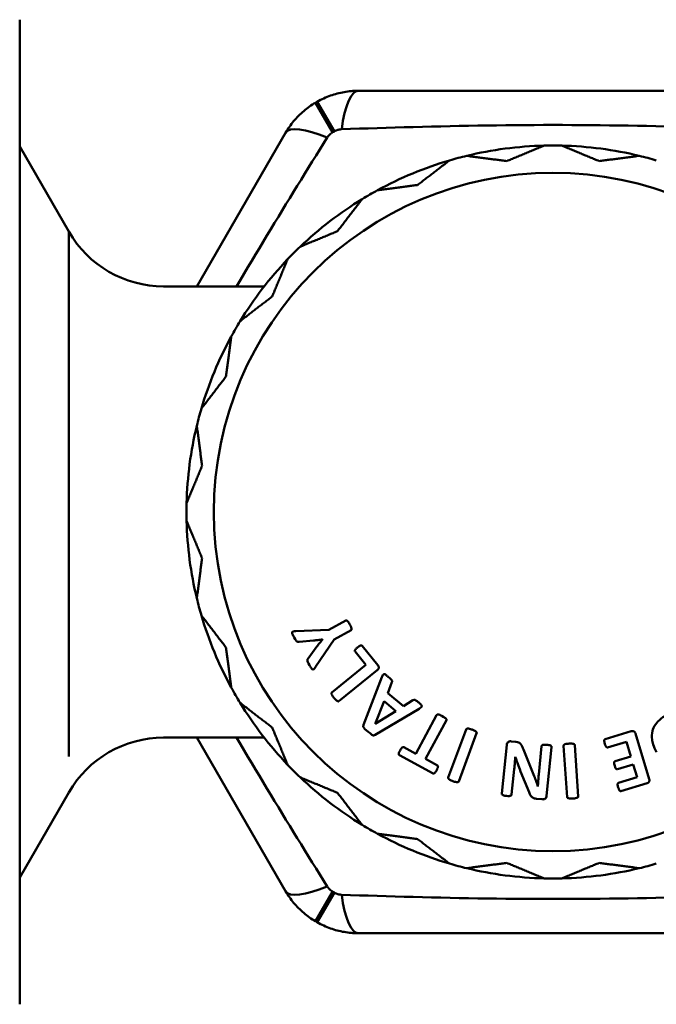
# Model space of a CAD drawing. Extents: x 467 to 1350, y -174 to 454.
# Drawn here: x 1203 to 1226, y -114 to -78 of the extents above; entities that cross this region are included whole.
import ezdxf

# ---------------------------------------------------------------- set-up
doc = ezdxf.new("R2010")
doc.units = 0
doc.layers.add('AM_0', color=7, linetype='CONTINUOUS', lineweight=50)

msp = doc.modelspace()

# ---------------------------------------------------------------- linework, layer by layer
at = {"layer": 'AM_0'}
for p, q in [((1203.016, -82.173), (1203.016, -78.245)), ((1229.639, -80.845), (1215.394, -80.845)), ((1214.46, -82.363), (1213.833, -81.282)), ((1214.522, -82.327), (1213.899, -81.243)), ((1203.016, -84.86), (1203.016, -82.173)), ((1212.741, -82.377), (1209.497, -87.995)), ((1204.815, -85.995), (1203.016, -82.879)), ((1203.016, -94.345), (1203.016, -84.86)), ((1204.815, -105.179), (1204.815, -85.995)), ((1211.957, -87.995), (1208.279, -87.995)), ((1203.016, -98.145), (1203.016, -94.345)), ((1203.016, -107.629), (1203.016, -98.145)), ((1214.323, -100.555), (1214.936, -100.215)), ((1213.11, -100.605), (1214.323, -100.555)), ((1215.133, -100.57), (1214.52, -100.909)), ((1213.762, -100.945), (1213.231, -100.99)), ((1214.52, -100.909), (1213.835, -101.912)), ((1214.094, -100.903), (1214.092, -100.9)), ((1215.542, -101.139), (1216.116, -101.848)), ((1213.56, -101.598), (1213.881, -101.167)), ((1215.677, -101.837), (1215.282, -101.349)), ((1214.432, -102.844), (1215.677, -101.837)), ((1216.092, -102.022), (1214.687, -103.16)), ((1215.593, -104.031), (1216.258, -102.283)), ((1216.63, -102.471), (1216.474, -102.863)), ((1216.474, -102.863), (1217.047, -103.346)), ((1216.346, -103.163), (1216.016, -103.99)), ((1216.776, -103.525), (1216.346, -103.163)), ((1217.047, -103.346), (1217.395, -103.128)), ((1217.623, -103.438), (1216.014, -104.391)), ((1216.017, -103.991), (1216.776, -103.525)), ((1217.497, -105.081), (1218.262, -103.669)), ((1218.618, -103.862), (1217.853, -105.274)), ((1218.689, -105.956), (1219.345, -104.192)), ((1219.725, -104.334), (1219.069, -106.097)), ((1224.424, -104.547), (1225.381, -104.259)), ((1225.533, -104.347), (1226.034, -106.008)), ((1208.279, -104.495), (1211.957, -104.495)), ((1209.497, -104.495), (1212.741, -110.113)), ((1220.643, -106.54), (1220.824, -104.758)), ((1220.99, -104.63), (1221.162, -104.647)), ((1225.201, -104.645), (1224.516, -104.851)), ((1225.363, -105.182), (1225.201, -104.645)), ((1217.059, -104.844), (1217.497, -105.081)), ((1221.434, -104.928), (1221.833, -105.905)), ((1221.998, -105.84), (1222.103, -104.803)), ((1222.466, -104.84), (1222.284, -106.621)), ((1223.037, -106.67), (1222.906, -104.793)), ((1223.311, -104.765), (1223.441, -106.642)), ((1218.133, -105.802), (1216.902, -105.134)), ((1217.853, -105.274), (1218.291, -105.511)), ((1221.138, -105.2), (1221.136, -105.199)), ((1224.788, -105.356), (1225.363, -105.182)), ((1225.452, -105.479), (1224.877, -105.652)), ((1225.592, -105.943), (1225.452, -105.479)), ((1221.1, -105.647), (1221.005, -106.577)), ((1221.644, -106.491), (1221.333, -105.729)), ((1224.913, -106.148), (1225.592, -105.943)), ((1225.955, -106.165), (1225.004, -106.452)), ((1203.016, -109.611), (1204.815, -106.495)), ((1222.124, -106.75), (1221.909, -106.728)), ((1203.016, -110.316), (1203.016, -107.629)), ((1213.833, -111.208), (1214.46, -110.127)), ((1203.016, -114.245), (1203.016, -110.316)), ((1213.899, -111.246), (1214.522, -110.162)), ((1215.394, -111.645), (1229.639, -111.645))]:
    msp.add_line(p, q, dxfattribs=at)
at = {"layer": 'AM_0', "flags": 128}
for points in [[(1215.394, -80.845), (1215.33, -80.845), (1215.266, -80.848), (1215.202, -80.851), (1215.138, -80.856), (1215.074, -80.862), (1215.01, -80.869), (1214.946, -80.878), (1214.882, -80.889), (1214.818, -80.901), (1214.754, -80.914), (1214.691, -80.928), (1214.628, -80.944), (1214.565, -80.962), (1214.502, -80.98), (1214.44, -81), (1214.378, -81.022), (1214.316, -81.045), (1214.255, -81.069), (1214.194, -81.095), (1214.134, -81.122), (1214.074, -81.151), (1214.015, -81.18), (1213.957, -81.211), (1213.899, -81.243)], [(1213.833, -81.282), (1213.776, -81.315), (1213.72, -81.35), (1213.665, -81.387), (1213.611, -81.424), (1213.557, -81.463), (1213.504, -81.503), (1213.453, -81.543), (1213.402, -81.585), (1213.352, -81.628), (1213.304, -81.672), (1213.256, -81.717), (1213.21, -81.763), (1213.164, -81.81), (1213.12, -81.857), (1213.077, -81.906), (1213.034, -81.955), (1212.993, -82.006), (1212.954, -82.057), (1212.915, -82.109), (1212.878, -82.161), (1212.841, -82.214), (1212.807, -82.268), (1212.773, -82.322), (1212.741, -82.377)], [(1214.26, -82.556), (1214.266, -82.547), (1214.272, -82.537), (1214.279, -82.528), (1214.286, -82.519), (1214.293, -82.509), (1214.3, -82.5), (1214.307, -82.491), (1214.315, -82.483), (1214.322, -82.474), (1214.33, -82.465), (1214.339, -82.457), (1214.347, -82.449), (1214.355, -82.441), (1214.364, -82.433), (1214.373, -82.425), (1214.382, -82.417), (1214.391, -82.41), (1214.401, -82.403), (1214.41, -82.395), (1214.42, -82.389), (1214.43, -82.382), (1214.44, -82.375), (1214.45, -82.369), (1214.46, -82.363)], [(1214.522, -82.327), (1214.532, -82.322), (1214.543, -82.316), (1214.553, -82.31), (1214.564, -82.305), (1214.575, -82.3), (1214.586, -82.296), (1214.597, -82.291), (1214.608, -82.287), (1214.619, -82.283), (1214.63, -82.279), (1214.642, -82.275), (1214.653, -82.272), (1214.664, -82.269), (1214.676, -82.266), (1214.687, -82.263), (1214.698, -82.261), (1214.71, -82.259), (1214.721, -82.257), (1214.733, -82.255), (1214.744, -82.254), (1214.755, -82.253), (1214.767, -82.252), (1214.778, -82.251), (1214.789, -82.251)], [(1214.789, -82.251), (1215.112, -82.24), (1215.436, -82.229), (1215.761, -82.219), (1216.088, -82.208), (1216.417, -82.198), (1216.747, -82.188), (1217.078, -82.179), (1217.41, -82.17), (1217.744, -82.161), (1218.079, -82.153), (1218.415, -82.145), (1218.752, -82.137), (1219.09, -82.13), (1219.429, -82.124), (1219.769, -82.118), (1220.11, -82.113), (1220.452, -82.108), (1220.794, -82.104), (1221.138, -82.101), (1221.482, -82.098), (1221.826, -82.096), (1222.171, -82.095), (1222.516, -82.095), (1222.861, -82.095), (1223.206, -82.096), (1223.55, -82.098), (1223.894, -82.101), (1224.238, -82.104), (1224.58, -82.108), (1224.922, -82.113), (1225.263, -82.118), (1225.603, -82.124), (1225.942, -82.13), (1226.28, -82.137), (1226.617, -82.145)], [(1210.948, -87.996), (1211.086, -87.761), (1211.225, -87.527), (1211.363, -87.293), (1211.502, -87.06), (1211.641, -86.827), (1211.78, -86.595), (1211.919, -86.364), (1212.058, -86.134), (1212.197, -85.904), (1212.336, -85.676), (1212.474, -85.448), (1212.613, -85.22), (1212.752, -84.994), (1212.89, -84.768), (1213.028, -84.543), (1213.166, -84.319), (1213.304, -84.096), (1213.442, -83.874), (1213.579, -83.652), (1213.716, -83.431), (1213.852, -83.211), (1213.989, -82.992), (1214.125, -82.774), (1214.26, -82.556)], [(1214.26, -109.933), (1214.125, -109.716), (1213.989, -109.498), (1213.852, -109.279), (1213.716, -109.059), (1213.579, -108.838), (1213.442, -108.616), (1213.304, -108.394), (1213.166, -108.17), (1213.028, -107.946), (1212.89, -107.721), (1212.752, -107.496), (1212.613, -107.269), (1212.474, -107.042), (1212.336, -106.814), (1212.197, -106.585), (1212.058, -106.356), (1211.919, -106.126), (1211.78, -105.894), (1211.641, -105.663), (1211.502, -105.43), (1211.363, -105.197), (1211.225, -104.963), (1211.086, -104.729), (1210.948, -104.494)], [(1212.741, -110.113), (1212.773, -110.168), (1212.807, -110.222), (1212.841, -110.276), (1212.878, -110.329), (1212.915, -110.381), (1212.954, -110.433), (1212.993, -110.484), (1213.034, -110.534), (1213.077, -110.584), (1213.12, -110.632), (1213.164, -110.68), (1213.21, -110.727), (1213.256, -110.772), (1213.304, -110.817), (1213.352, -110.861), (1213.402, -110.904), (1213.453, -110.946), (1213.504, -110.987), (1213.557, -111.027), (1213.611, -111.066), (1213.665, -111.103), (1213.72, -111.139), (1213.776, -111.174), (1213.833, -111.208)], [(1214.46, -110.127), (1214.45, -110.121), (1214.44, -110.114), (1214.43, -110.108), (1214.42, -110.101), (1214.41, -110.094), (1214.401, -110.087), (1214.391, -110.08), (1214.382, -110.072), (1214.373, -110.065), (1214.364, -110.057), (1214.355, -110.049), (1214.347, -110.041), (1214.339, -110.033), (1214.33, -110.024), (1214.322, -110.016), (1214.315, -110.007), (1214.307, -109.998), (1214.3, -109.989), (1214.293, -109.98), (1214.286, -109.971), (1214.279, -109.962), (1214.272, -109.952), (1214.266, -109.943), (1214.26, -109.933)], [(1214.789, -110.239), (1214.778, -110.239), (1214.767, -110.238), (1214.755, -110.237), (1214.744, -110.236), (1214.733, -110.234), (1214.721, -110.233), (1214.71, -110.231), (1214.698, -110.229), (1214.687, -110.226), (1214.676, -110.224), (1214.664, -110.221), (1214.653, -110.218), (1214.642, -110.214), (1214.63, -110.211), (1214.619, -110.207), (1214.608, -110.203), (1214.597, -110.199), (1214.586, -110.194), (1214.575, -110.189), (1214.564, -110.184), (1214.553, -110.179), (1214.543, -110.174), (1214.532, -110.168), (1214.522, -110.162)], [(1226.617, -110.345), (1226.28, -110.353), (1225.942, -110.36), (1225.603, -110.366), (1225.263, -110.372), (1224.922, -110.377), (1224.58, -110.382), (1224.237, -110.385), (1223.894, -110.389), (1223.55, -110.391), (1223.205, -110.393), (1222.86, -110.394), (1222.516, -110.394), (1222.171, -110.394), (1221.826, -110.393), (1221.482, -110.391), (1221.138, -110.389), (1220.794, -110.386), (1220.452, -110.382), (1220.11, -110.377), (1219.769, -110.372), (1219.429, -110.366), (1219.09, -110.36), (1218.752, -110.353), (1218.415, -110.345), (1218.079, -110.337), (1217.744, -110.329), (1217.41, -110.32), (1217.078, -110.311), (1216.747, -110.301), (1216.417, -110.291), (1216.089, -110.281), (1215.762, -110.271), (1215.436, -110.261), (1215.112, -110.25), (1214.789, -110.239)], [(1213.899, -111.246), (1213.957, -111.278), (1214.015, -111.309), (1214.074, -111.339), (1214.134, -111.367), (1214.194, -111.394), (1214.255, -111.42), (1214.316, -111.445), (1214.378, -111.468), (1214.44, -111.489), (1214.502, -111.509), (1214.565, -111.528), (1214.628, -111.545), (1214.691, -111.561), (1214.754, -111.576), (1214.818, -111.589), (1214.882, -111.601), (1214.946, -111.611), (1215.01, -111.62), (1215.074, -111.628), (1215.138, -111.634), (1215.202, -111.639), (1215.266, -111.642), (1215.33, -111.644), (1215.394, -111.645)]]:
    msp.add_lwpolyline(points, dxfattribs=at)
at = {"layer": 'AM_0'}
msp.add_circle((1222.516, -96.245), 12.4, dxfattribs=at)
for centre, radius, start, end in [((1222.516, -96.245), 17.3, 119.8728, 120.1272), ((1222.516, -96.245), 16.05, 119.8728, 120.1272), ((1222.516, -96.245), 13.4, 91.3813, 103.6187), ((1222.516, -96.245), 13.4, 88.6187, 91.3813), ((1222.516, -96.245), 13.4, 76.3813, 88.6187), ((1222.516, -96.245), 13.4, 106.3813, 118.6187), ((1222.516, -96.245), 13.4, 103.6187, 106.3813), ((1222.516, -96.245), 13.4, 73.6187, 76.3813), ((1222.516, -96.245), 13.4, 118.6187, 121.3813), ((1222.516, -96.245), 13.4, 121.3813, 133.6187), ((1208.279, -83.995), 4, 210, 270), ((1222.516, -96.245), 13.4, 133.6187, 136.3813), ((1222.516, -96.245), 13.4, 136.3813, 148.6187), ((1222.516, -96.245), 13.4, 148.6187, 151.3813), ((1222.516, -96.245), 13.4, 151.3813, 163.6187), ((1222.516, -96.245), 13.4, 163.6187, 166.3813), ((1222.516, -96.245), 13.4, 166.3813, 178.6187), ((1222.516, -96.245), 13.4, 178.6187, 181.3813), ((1222.516, -96.245), 13.4, 181.3813, 193.6187), ((1222.516, -96.245), 13.4, 193.6187, 196.3813), ((1222.516, -96.245), 13.4, 196.3813, 208.6187), ((1222.516, -96.245), 13.4, 208.6187, 211.3813), ((1222.516, -96.245), 13.4, 211.3813, 223.6187), ((1208.279, -108.495), 4, 90, 150), ((1222.516, -96.245), 13.4, 223.6187, 226.3813), ((1222.516, -96.245), 13.4, 226.3813, 238.6187), ((1222.516, -96.245), 13.4, 238.6187, 241.3813), ((1222.516, -96.245), 13.4, 241.3813, 253.6187), ((1222.516, -96.245), 13.4, 253.6187, 256.3813), ((1222.516, -96.245), 13.4, 256.3813, 268.6187), ((1222.516, -96.245), 13.4, 271.3813, 283.6187), ((1222.516, -96.245), 13.4, 283.6187, 286.3813), ((1222.516, -96.245), 13.4, 268.6187, 271.3813), ((1222.516, -96.245), 16.05, 239.8728, 240.1272), ((1222.516, -96.245), 17.3, 239.8728, 240.1272)]:
    msp.add_arc(centre, radius, start, end, dxfattribs=at)
for centre, major_axis, ratio, start_param, end_param in [((1215.394, -83.345), (0, 2.5), 0.268793, 0, 1.117742), ((1214.906, -83.627), (-2.165, 1.25), 0.268793, 5.165443, 6.283185), ((1216.001, -103.977), (-39.243, 33.066), 0.00001, 4.711968, 4.712005), ((1221.499, -106.239), (-51.066, 5.195), 0.00001, 1.579832, 1.579905), ((1214.906, -108.863), (-2.165, -1.25), 0.268793, 0, 1.117742), ((1215.394, -109.145), (0, -2.5), 0.268793, 5.165443, 6.283185)]:
    msp.add_ellipse(centre, major_axis=major_axis, ratio=ratio, start_param=start_param, end_param=end_param, dxfattribs=at)
for points, weights in [([(1222.193, -82.849), (1221.498, -83.137), (1220.827, -83.415)], [1, 1.01057504279, 1.01804365419]), ([(1224.205, -83.415), (1223.534, -83.137), (1222.839, -82.849)], [1.01804365419, 1.01057504279, 1]), ([(1218.737, -83.389), (1218.14, -83.847), (1217.564, -84.289)], [1, 1.01057504279, 1.01804365419]), ([(1220.827, -83.415), (1220.107, -83.32), (1219.361, -83.222)], [1.01804365419, 1.01057504279, 1]), ([(1225.671, -83.222), (1224.925, -83.32), (1224.205, -83.415)], [1, 1.01057504279, 1.01804365419]), ([(1217.564, -84.289), (1216.844, -84.384), (1216.098, -84.482)], [1.01804365419, 1.01057504279, 1]), ([(1215.538, -84.805), (1215.08, -85.402), (1214.638, -85.978)], [1, 1.01057504279, 1.01804365419]), ([(1214.638, -85.978), (1213.967, -86.256), (1213.272, -86.544)], [1.01804365419, 1.01057504279, 1]), ([(1212.815, -87.001), (1212.527, -87.696), (1212.249, -88.367)], [1, 1.01057504279, 1.01804365419]), ([(1212.249, -88.367), (1211.673, -88.809), (1211.076, -89.267)], [1.01804365419, 1.01057504279, 1]), ([(1210.753, -89.827), (1210.655, -90.572), (1210.56, -91.293)], [1, 1.01057504279, 1.01804365419]), ([(1210.56, -91.293), (1210.118, -91.869), (1209.66, -92.466)], [1.01804365419, 1.01057504279, 1]), ([(1209.493, -93.09), (1209.591, -93.835), (1209.686, -94.556)], [1, 1.01057504279, 1.01804365419]), ([(1209.686, -94.556), (1209.408, -95.227), (1209.12, -95.922)], [1.01804365419, 1.01057504279, 1]), ([(1209.12, -96.568), (1209.408, -97.263), (1209.686, -97.934)], [1, 1.01057504279, 1.01804365419]), ([(1209.686, -97.934), (1209.591, -98.654), (1209.493, -99.4)], [1.01804365419, 1.01057504279, 1]), ([(1209.66, -100.024), (1210.118, -100.621), (1210.56, -101.197)], [1, 1.01057504279, 1.01804365419]), ([(1210.56, -101.197), (1210.655, -101.917), (1210.753, -102.663)], [1.01804365419, 1.01057504279, 1]), ([(1211.076, -103.223), (1211.673, -103.681), (1212.249, -104.123)], [1, 1.01057504279, 1.01804365419]), ([(1212.249, -104.123), (1212.527, -104.794), (1212.815, -105.489)], [1.01804365419, 1.01057504279, 1]), ([(1213.272, -105.946), (1213.967, -106.234), (1214.638, -106.512)], [1, 1.01057504279, 1.01804365419]), ([(1214.638, -106.512), (1215.08, -107.088), (1215.538, -107.685)], [1.01804365419, 1.01057504279, 1]), ([(1216.098, -108.008), (1216.844, -108.106), (1217.564, -108.201)], [1, 1.01057504279, 1.01804365419]), ([(1217.564, -108.201), (1218.14, -108.643), (1218.737, -109.101)], [1.01804365419, 1.01057504279, 1]), ([(1219.361, -109.268), (1220.107, -109.17), (1220.827, -109.075)], [1, 1.01057504279, 1.01804365419]), ([(1220.827, -109.075), (1221.498, -109.353), (1222.193, -109.641)], [1.01804365419, 1.01057504279, 1]), ([(1222.839, -109.641), (1223.534, -109.353), (1224.205, -109.075)], [1, 1.01057504279, 1.01804365419]), ([(1224.205, -109.075), (1224.925, -109.17), (1225.671, -109.268)], [1.01804365419, 1.01057504279, 1])]:
    msp.add_rational_spline(points, weights, degree=2, dxfattribs=at)
for points, knots in [([(1215.09, -100.361), (1215.079, -100.341), (1215.047, -100.285), (1215.002, -100.233), (1214.993, -100.225), (1214.98, -100.216), (1214.974, -100.213), (1214.963, -100.21), (1214.957, -100.209), (1214.946, -100.211), (1214.941, -100.212), (1214.936, -100.215)], [-0.0187066, -0.0187066, -0.0187066, -0.0187066, -0.00930784, -0.00930784, -0.00587708, -0.00587708, -0.003488, -0.003488, -0.00165905, -0.00165905, 0, 0, 0, 0]), ([(1215.133, -100.57), (1215.136, -100.568), (1215.139, -100.565), (1215.145, -100.56), (1215.147, -100.557), (1215.153, -100.547), (1215.154, -100.541), (1215.156, -100.527), (1215.154, -100.516), (1215.143, -100.457), (1215.101, -100.381), (1215.09, -100.361)], [-0.007954569, -0.007954569, -0.007954569, -0.007954569, -0.007820049, -0.007820049, -0.007686598, -0.007686598, -0.007423035, -0.007423035, -0.006681088, -0.006681088, 0, 0, 0, 0]), ([(1213.11, -100.605), (1213.077, -100.605), (1213.044, -100.606), (1213.006, -100.616), (1212.999, -100.619), (1212.989, -100.625), (1212.985, -100.629), (1212.98, -100.636), (1212.978, -100.64), (1212.975, -100.651), (1212.976, -100.658), (1212.978, -100.677), (1212.983, -100.692), (1213.008, -100.75), (1213.031, -100.792), (1213.054, -100.833)], [-0.03300895, -0.03300895, -0.03300895, -0.03300895, -0.02478446, -0.02478446, -0.02299721, -0.02299721, -0.02181677, -0.02181677, -0.02068012, -0.02068012, -0.01892197, -0.01892197, -0.01419046, -0.01419046, 0, 0, 0, 0]), ([(1213.054, -100.833), (1213.103, -100.921), (1213.123, -100.948), (1213.15, -100.976), (1213.159, -100.982), (1213.177, -100.991), (1213.185, -100.993), (1213.205, -100.995), (1213.219, -100.993), (1213.231, -100.99)], [-0.008773335, -0.008773335, -0.008773335, -0.008773335, -0.007250006, -0.007250006, -0.005950065, -0.005950065, -0.003982345, -0.003982345, 0, 0, 0, 0]), ([(1213.762, -100.945), (1213.822, -100.939), (1213.877, -100.932), (1213.979, -100.919), (1214.035, -100.91), (1214.092, -100.9)], [-0.03129964, -0.03129964, -0.03129964, -0.03129964, -0.01746822, -0.01746822, 0, 0, 0, 0]), ([(1214.094, -100.903), (1214.06, -100.942), (1214.021, -100.988), (1213.947, -101.081), (1213.914, -101.124), (1213.881, -101.167)], [-0.03609946, -0.03609946, -0.03609946, -0.03609946, -0.01646428, -0.01646428, 0, 0, 0, 0]), ([(1215.542, -101.139), (1215.54, -101.136), (1215.537, -101.134), (1215.532, -101.129), (1215.529, -101.128), (1215.521, -101.124), (1215.515, -101.122), (1215.498, -101.122), (1215.488, -101.125), (1215.449, -101.138), (1215.41, -101.166), (1215.371, -101.197)], [-0.0223195, -0.0223195, -0.0223195, -0.0223195, -0.0209805, -0.0209805, -0.01965667, -0.01965667, -0.01769587, -0.01769587, -0.01493891, -0.01493891, 0, 0, 0, 0]), ([(1215.371, -101.197), (1215.339, -101.224), (1215.314, -101.246), (1215.287, -101.278), (1215.281, -101.289), (1215.274, -101.303), (1215.272, -101.309), (1215.271, -101.322), (1215.272, -101.328), (1215.275, -101.339), (1215.278, -101.344), (1215.282, -101.349)], [-0.01033366, -0.01033366, -0.01033366, -0.01033366, -0.00663459, -0.00663459, -0.0045627, -0.0045627, -0.00329544, -0.00329544, -0.00188467, -0.00188467, 0, 0, 0, 0]), ([(1213.56, -101.598), (1213.555, -101.606), (1213.55, -101.615), (1213.54, -101.636), (1213.538, -101.642), (1213.535, -101.656), (1213.537, -101.669), (1213.543, -101.704), (1213.56, -101.745), (1213.613, -101.841)], [-0.04738988, -0.04738988, -0.04738988, -0.04738988, -0.04559723, -0.04559723, -0.04312884, -0.04312884, -0.03307026, -0.03307026, 0, 0, 0, 0]), ([(1213.613, -101.841), (1213.635, -101.881), (1213.657, -101.922), (1213.692, -101.972), (1213.701, -101.984), (1213.716, -101.996), (1213.721, -102), (1213.731, -102.004), (1213.735, -102.005), (1213.746, -102.006), (1213.75, -102.005), (1213.765, -101.999), (1213.773, -101.992), (1213.794, -101.971), (1213.815, -101.942), (1213.835, -101.912)], [-0.03221122, -0.03221122, -0.03221122, -0.03221122, -0.02081465, -0.02081465, -0.0170924, -0.0170924, -0.01531149, -0.01531149, -0.01423742, -0.01423742, -0.01322038, -0.01322038, -0.01107105, -0.01107105, 0, 0, 0, 0]), ([(1216.092, -102.022), (1216.102, -102.014), (1216.111, -102.006), (1216.126, -101.988), (1216.132, -101.98), (1216.142, -101.96), (1216.145, -101.95), (1216.147, -101.931), (1216.147, -101.914), (1216.136, -101.878), (1216.127, -101.862), (1216.116, -101.848)], [-0.03946321, -0.03946321, -0.03946321, -0.03946321, -0.02935616, -0.02935616, -0.02068785, -0.02068785, -0.01158034, -0.01158034, -0.0053843, -0.0053843, 0, 0, 0, 0]), ([(1216.49, -102.27), (1216.466, -102.25), (1216.438, -102.227), (1216.393, -102.194), (1216.38, -102.185), (1216.361, -102.177), (1216.353, -102.174), (1216.341, -102.173), (1216.336, -102.173), (1216.325, -102.176), (1216.32, -102.179), (1216.306, -102.189), (1216.3, -102.199), (1216.284, -102.225), (1216.27, -102.255), (1216.258, -102.283)], [-0.01816594, -0.01816594, -0.01816594, -0.01816594, -0.01560079, -0.01560079, -0.0136517, -0.0136517, -0.01259421, -0.01259421, -0.01184334, -0.01184334, -0.01101107, -0.01101107, -0.0093759, -0.0093759, 0, 0, 0, 0]), ([(1216.63, -102.471), (1216.634, -102.463), (1216.637, -102.454), (1216.64, -102.436), (1216.64, -102.431), (1216.637, -102.417), (1216.632, -102.407), (1216.614, -102.379), (1216.585, -102.35), (1216.49, -102.27)], [-0.05836906, -0.05836906, -0.05836906, -0.05836906, -0.05343398, -0.05343398, -0.04903027, -0.04903027, -0.03709038, -0.03709038, 0, 0, 0, 0]), ([(1214.432, -102.844), (1214.429, -102.847), (1214.426, -102.849), (1214.422, -102.855), (1214.421, -102.857), (1214.418, -102.865), (1214.416, -102.871), (1214.416, -102.89), (1214.42, -102.901), (1214.44, -102.956), (1214.496, -103.026), (1214.509, -103.042)], [-0.008661347, -0.008661347, -0.008661347, -0.008661347, -0.00822237, -0.00822237, -0.007785935, -0.007785935, -0.007151937, -0.007151937, -0.006262006, -0.006262006, 0, 0, 0, 0]), ([(1214.509, -103.042), (1214.525, -103.061), (1214.565, -103.11), (1214.617, -103.152), (1214.628, -103.159), (1214.643, -103.166), (1214.649, -103.168), (1214.661, -103.169), (1214.667, -103.169), (1214.678, -103.166), (1214.682, -103.163), (1214.687, -103.16)], [-0.02015576, -0.02015576, -0.02015576, -0.02015576, -0.00934526, -0.00934526, -0.0057168, -0.0057168, -0.00347317, -0.00347317, -0.00167771, -0.00167771, 0, 0, 0, 0]), ([(1217.61, -103.214), (1217.586, -103.194), (1217.556, -103.169), (1217.518, -103.141), (1217.497, -103.126), (1217.47, -103.114), (1217.461, -103.111), (1217.44, -103.109), (1217.433, -103.111), (1217.419, -103.116), (1217.406, -103.122), (1217.395, -103.128)], [-0.01280183, -0.01280183, -0.01280183, -0.01280183, -0.00788073, -0.00788073, -0.00548917, -0.00548917, -0.00472885, -0.00472885, -0.00394936, -0.00394936, 0, 0, 0, 0]), ([(1217.623, -103.438), (1217.641, -103.426), (1217.662, -103.412), (1217.697, -103.385), (1217.703, -103.378), (1217.711, -103.369), (1217.714, -103.363), (1217.719, -103.35), (1217.719, -103.345), (1217.719, -103.335), (1217.717, -103.328), (1217.708, -103.307), (1217.696, -103.294), (1217.668, -103.264), (1217.636, -103.235), (1217.61, -103.214)], [-0.01465166, -0.01465166, -0.01465166, -0.01465166, -0.0143041, -0.0143041, -0.01395862, -0.01395862, -0.01349309, -0.01349309, -0.01303652, -0.01303652, -0.0121662, -0.0121662, -0.00997323, -0.00997323, 0, 0, 0, 0]), ([(1218.47, -103.71), (1218.45, -103.698), (1218.393, -103.668), (1218.327, -103.649), (1218.315, -103.647), (1218.299, -103.647), (1218.293, -103.647), (1218.282, -103.651), (1218.277, -103.653), (1218.268, -103.66), (1218.264, -103.664), (1218.262, -103.669)], [-0.01870737, -0.01870737, -0.01870737, -0.01870737, -0.00930801, -0.00930801, -0.00587714, -0.00587714, -0.00348801, -0.00348801, -0.00165905, -0.00165905, 0, 0, 0, 0]), ([(1226.744, -103.621), (1226.649, -103.673), (1226.554, -103.733), (1226.377, -103.876), (1226.319, -103.943), (1226.207, -104.096), (1226.175, -104.186), (1226.13, -104.351), (1226.127, -104.458), (1226.153, -104.657), (1226.186, -104.81), (1226.305, -105.028)], [-0.2654765, -0.2654765, -0.2654765, -0.2654765, -0.2408785, -0.2408785, -0.2136871, -0.2136871, -0.1630966, -0.1630966, -0.0759194, -0.0759194, 0, 0, 0, 0]), ([(1215.593, -104.031), (1215.587, -104.044), (1215.581, -104.058), (1215.578, -104.082), (1215.578, -104.089), (1215.583, -104.109), (1215.59, -104.12), (1215.613, -104.154), (1215.648, -104.188), (1215.763, -104.285)], [-0.08205655, -0.08205655, -0.08205655, -0.08205655, -0.06840814, -0.06840814, -0.05935202, -0.05935202, -0.04500901, -0.04500901, 0, 0, 0, 0]), ([(1218.618, -103.862), (1218.62, -103.859), (1218.621, -103.856), (1218.623, -103.85), (1218.623, -103.846), (1218.623, -103.838), (1218.622, -103.832), (1218.615, -103.815), (1218.608, -103.806), (1218.587, -103.784), (1218.556, -103.756), (1218.47, -103.71)], [-0.05731228, -0.05731228, -0.05731228, -0.05731228, -0.05210169, -0.05210169, -0.04691754, -0.04691754, -0.0393978, -0.0393978, -0.02918949, -0.02918949, 0, 0, 0, 0]), ([(1215.763, -104.285), (1215.863, -104.369), (1215.895, -104.391), (1215.924, -104.405), (1215.935, -104.41), (1215.959, -104.413), (1215.967, -104.411), (1215.987, -104.406), (1216.001, -104.399), (1216.014, -104.391)], [-0.0118416, -0.0118416, -0.0118416, -0.0118416, -0.00759045, -0.00759045, -0.00610947, -0.00610947, -0.00461312, -0.00461312, 0, 0, 0, 0]), ([(1219.557, -104.203), (1219.53, -104.193), (1219.473, -104.173), (1219.405, -104.163), (1219.393, -104.163), (1219.379, -104.165), (1219.372, -104.166), (1219.362, -104.171), (1219.357, -104.174), (1219.349, -104.183), (1219.347, -104.187), (1219.345, -104.192)], [-0.01669958, -0.01669958, -0.01669958, -0.01669958, -0.00895073, -0.00895073, -0.00587703, -0.00587703, -0.00348799, -0.00348799, -0.00165905, -0.00165905, 0, 0, 0, 0]), ([(1219.725, -104.334), (1219.726, -104.33), (1219.727, -104.327), (1219.728, -104.32), (1219.727, -104.317), (1219.726, -104.309), (1219.725, -104.303), (1219.715, -104.287), (1219.707, -104.28), (1219.683, -104.26), (1219.648, -104.237), (1219.557, -104.203)], [-0.05731219, -0.05731219, -0.05731219, -0.05731219, -0.05210157, -0.05210157, -0.04691739, -0.04691739, -0.03939771, -0.03939771, -0.02918947, -0.02918947, 0, 0, 0, 0]), ([(1225.533, -104.347), (1225.529, -104.335), (1225.525, -104.323), (1225.515, -104.303), (1225.509, -104.294), (1225.494, -104.278), (1225.486, -104.271), (1225.469, -104.262), (1225.454, -104.255), (1225.416, -104.251), (1225.398, -104.254), (1225.381, -104.259)], [-0.03944614, -0.03944614, -0.03944614, -0.03944614, -0.02934936, -0.02934936, -0.02068885, -0.02068885, -0.01158211, -0.01158211, -0.0053855, -0.0053855, 0, 0, 0, 0]), ([(1220.99, -104.63), (1220.977, -104.628), (1220.964, -104.628), (1220.929, -104.632), (1220.914, -104.637), (1220.9, -104.642), (1220.885, -104.649), (1220.855, -104.676), (1220.846, -104.691), (1220.831, -104.717), (1220.826, -104.737), (1220.824, -104.758)], [-0.01302263, -0.01302263, -0.01302263, -0.01302263, -0.01260415, -0.01260415, -0.0118899, -0.0118899, -0.00914732, -0.00914732, -0.00634391, -0.00634391, 0, 0, 0, 0]), ([(1221.434, -104.928), (1221.404, -104.854), (1221.385, -104.814), (1221.362, -104.769), (1221.343, -104.738), (1221.303, -104.696), (1221.284, -104.682), (1221.241, -104.662), (1221.209, -104.652), (1221.162, -104.647)], [-0.0663651, -0.0663651, -0.0663651, -0.0663651, -0.0498435, -0.0498435, -0.02892849, -0.02892849, -0.01410381, -0.01410381, 0, 0, 0, 0]), ([(1222.293, -104.757), (1222.253, -104.752), (1222.215, -104.751), (1222.162, -104.755), (1222.148, -104.758), (1222.131, -104.764), (1222.125, -104.768), (1222.118, -104.773), (1222.113, -104.777), (1222.106, -104.791), (1222.104, -104.797), (1222.103, -104.803)], [-0.0481697, -0.0481697, -0.0481697, -0.0481697, -0.02685235, -0.02685235, -0.01302046, -0.01302046, -0.00462965, -0.00462965, -0.00195378, -0.00195378, 0, 0, 0, 0]), ([(1222.466, -104.84), (1222.466, -104.836), (1222.466, -104.832), (1222.465, -104.825), (1222.464, -104.821), (1222.461, -104.811), (1222.457, -104.806), (1222.448, -104.796), (1222.438, -104.79), (1222.396, -104.768), (1222.325, -104.76), (1222.293, -104.757)], [-0.0118936, -0.0118936, -0.0118936, -0.0118936, -0.01163644, -0.01163644, -0.01138728, -0.01138728, -0.01087976, -0.01087976, -0.00954932, -0.00954932, 0, 0, 0, 0]), ([(1223.104, -104.715), (1223.076, -104.717), (1223.015, -104.722), (1222.949, -104.741), (1222.938, -104.746), (1222.926, -104.754), (1222.921, -104.758), (1222.913, -104.766), (1222.91, -104.771), (1222.906, -104.782), (1222.906, -104.787), (1222.906, -104.793)], [-0.01669958, -0.01669958, -0.01669958, -0.01669958, -0.00895073, -0.00895073, -0.00587703, -0.00587703, -0.00348799, -0.00348799, -0.00165905, -0.00165905, 0, 0, 0, 0]), ([(1223.311, -104.765), (1223.311, -104.761), (1223.31, -104.758), (1223.308, -104.751), (1223.306, -104.748), (1223.302, -104.741), (1223.298, -104.737), (1223.283, -104.726), (1223.272, -104.723), (1223.242, -104.715), (1223.201, -104.708), (1223.104, -104.715)], [-0.05731219, -0.05731219, -0.05731219, -0.05731219, -0.05210157, -0.05210157, -0.04691739, -0.04691739, -0.03939771, -0.03939771, -0.02918947, -0.02918947, 0, 0, 0, 0]), ([(1224.424, -104.547), (1224.421, -104.548), (1224.419, -104.549), (1224.413, -104.553), (1224.41, -104.555), (1224.405, -104.56), (1224.401, -104.564), (1224.393, -104.579), (1224.392, -104.588), (1224.389, -104.626), (1224.399, -104.672), (1224.413, -104.717)], [-0.02228979, -0.02228979, -0.02228979, -0.02228979, -0.02087907, -0.02087907, -0.01942782, -0.01942782, -0.01729292, -0.01729292, -0.01453156, -0.01453156, 0, 0, 0, 0]), ([(1224.413, -104.717), (1224.423, -104.75), (1224.434, -104.781), (1224.455, -104.821), (1224.462, -104.83), (1224.472, -104.84), (1224.477, -104.845), (1224.49, -104.851), (1224.496, -104.852), (1224.506, -104.853), (1224.511, -104.853), (1224.516, -104.851)], [-0.006751355, -0.006751355, -0.006751355, -0.006751355, -0.00499858, -0.00499858, -0.003824698, -0.003824698, -0.002835323, -0.002835323, -0.001595488, -0.001595488, 0, 0, 0, 0]), ([(1216.927, -104.96), (1216.914, -104.984), (1216.896, -105.021), (1216.88, -105.069), (1216.879, -105.081), (1216.878, -105.096), (1216.879, -105.102), (1216.883, -105.116), (1216.887, -105.121), (1216.893, -105.128), (1216.897, -105.132), (1216.902, -105.134)], [-0.007570165, -0.007570165, -0.007570165, -0.007570165, -0.00511147, -0.00511147, -0.003787984, -0.003787984, -0.002809684, -0.002809684, -0.001585846, -0.001585846, 0, 0, 0, 0]), ([(1217.059, -104.844), (1217.057, -104.842), (1217.054, -104.841), (1217.049, -104.84), (1217.046, -104.839), (1217.039, -104.839), (1217.033, -104.839), (1217.017, -104.844), (1217.009, -104.849), (1216.975, -104.877), (1216.948, -104.923), (1216.927, -104.96)], [-0.02443529, -0.02443529, -0.02443529, -0.02443529, -0.0222396, -0.0222396, -0.01998548, -0.01998548, -0.01649407, -0.01649407, -0.0129011, -0.0129011, 0, 0, 0, 0]), ([(1221.1, -105.647), (1221.109, -105.559), (1221.116, -105.48), (1221.127, -105.349), (1221.132, -105.274), (1221.136, -105.199)], [-0.04015216, -0.04015216, -0.04015216, -0.04015216, -0.02275028, -0.02275028, 0, 0, 0, 0]), ([(1221.138, -105.2), (1221.179, -105.323), (1221.217, -105.425), (1221.267, -105.559), (1221.285, -105.603), (1221.333, -105.729)], [-0.05447863, -0.05447863, -0.05447863, -0.05447863, -0.0409949, -0.0409949, 0, 0, 0, 0]), ([(1224.788, -105.356), (1224.784, -105.357), (1224.781, -105.358), (1224.775, -105.362), (1224.772, -105.364), (1224.764, -105.371), (1224.761, -105.377), (1224.756, -105.387), (1224.755, -105.395), (1224.751, -105.431), (1224.761, -105.475), (1224.775, -105.521)], [-0.0185004, -0.0185004, -0.0185004, -0.0185004, -0.01817466, -0.01817466, -0.01784124, -0.01784124, -0.01705747, -0.01705747, -0.01445474, -0.01445474, 0, 0, 0, 0]), ([(1218.133, -105.802), (1218.136, -105.803), (1218.139, -105.805), (1218.145, -105.806), (1218.148, -105.807), (1218.155, -105.807), (1218.161, -105.807), (1218.177, -105.802), (1218.186, -105.795), (1218.212, -105.774), (1218.237, -105.736), (1218.265, -105.685)], [-0.02572691, -0.02572691, -0.02572691, -0.02572691, -0.02416485, -0.02416485, -0.02266866, -0.02266866, -0.02065103, -0.02065103, -0.0175536, -0.0175536, 0, 0, 0, 0]), ([(1218.265, -105.685), (1218.281, -105.655), (1218.296, -105.623), (1218.31, -105.581), (1218.313, -105.568), (1218.313, -105.548), (1218.312, -105.541), (1218.309, -105.53), (1218.306, -105.525), (1218.3, -105.517), (1218.295, -105.514), (1218.291, -105.511)], [-0.01699309, -0.01699309, -0.01699309, -0.01699309, -0.009223, -0.009223, -0.00523973, -0.00523973, -0.00317418, -0.00317418, -0.00162979, -0.00162979, 0, 0, 0, 0]), ([(1224.775, -105.521), (1224.787, -105.562), (1224.798, -105.589), (1224.816, -105.623), (1224.823, -105.631), (1224.833, -105.642), (1224.838, -105.646), (1224.851, -105.653), (1224.857, -105.654), (1224.867, -105.654), (1224.872, -105.654), (1224.877, -105.652)], [-0.006352901, -0.006352901, -0.006352901, -0.006352901, -0.005038019, -0.005038019, -0.003841397, -0.003841397, -0.00281992, -0.00281992, -0.001590742, -0.001590742, 0, 0, 0, 0]), ([(1218.689, -105.956), (1218.688, -105.959), (1218.687, -105.963), (1218.686, -105.969), (1218.686, -105.973), (1218.688, -105.981), (1218.689, -105.987), (1218.699, -106.003), (1218.707, -106.01), (1218.754, -106.048), (1218.837, -106.079), (1218.857, -106.087)], [-0.00865943, -0.00865943, -0.00865943, -0.00865943, -0.008220482, -0.008220482, -0.007784126, -0.007784126, -0.007150997, -0.007150997, -0.006261847, -0.006261847, 0, 0, 0, 0]), ([(1218.857, -106.087), (1218.883, -106.096), (1218.941, -106.117), (1219.011, -106.127), (1219.022, -106.126), (1219.035, -106.125), (1219.042, -106.123), (1219.052, -106.119), (1219.057, -106.115), (1219.064, -106.107), (1219.067, -106.103), (1219.069, -106.097)], [-0.01333724, -0.01333724, -0.01333724, -0.01333724, -0.00774448, -0.00774448, -0.00545762, -0.00545762, -0.00342418, -0.00342418, -0.00167868, -0.00167868, 0, 0, 0, 0]), ([(1221.962, -106.286), (1221.943, -106.221), (1221.923, -106.156), (1221.88, -106.029), (1221.857, -105.966), (1221.833, -105.905)], [-0.0406718, -0.0406718, -0.0406718, -0.0406718, -0.02014529, -0.02014529, 0, 0, 0, 0]), ([(1221.998, -105.84), (1221.989, -105.926), (1221.982, -106.001), (1221.972, -106.139), (1221.968, -106.213), (1221.965, -106.286)], [-0.04231025, -0.04231025, -0.04231025, -0.04231025, -0.02250441, -0.02250441, 0, 0, 0, 0]), ([(1224.913, -106.148), (1224.91, -106.149), (1224.907, -106.15), (1224.902, -106.152), (1224.9, -106.154), (1224.895, -106.159), (1224.891, -106.163), (1224.884, -106.178), (1224.882, -106.186), (1224.879, -106.228), (1224.89, -106.276), (1224.902, -106.316)], [-0.02148339, -0.02148339, -0.02148339, -0.02148339, -0.01985712, -0.01985712, -0.0182272, -0.0182272, -0.01570293, -0.01570293, -0.01268889, -0.01268889, 0, 0, 0, 0]), ([(1225.955, -106.165), (1225.967, -106.162), (1225.978, -106.157), (1225.998, -106.145), (1226.007, -106.138), (1226.02, -106.124), (1226.027, -106.115), (1226.039, -106.092), (1226.041, -106.08), (1226.043, -106.048), (1226.039, -106.027), (1226.034, -106.008)], [-0.02576321, -0.02576321, -0.02576321, -0.02576321, -0.01956247, -0.01956247, -0.01371151, -0.01371151, -0.00986465, -0.00986465, -0.00605114, -0.00605114, 0, 0, 0, 0]), ([(1220.643, -106.54), (1220.642, -106.545), (1220.642, -106.549), (1220.643, -106.557), (1220.644, -106.561), (1220.648, -106.57), (1220.651, -106.575), (1220.66, -106.584), (1220.668, -106.591), (1220.699, -106.605), (1220.73, -106.615), (1220.812, -106.624)], [-0.1015735, -0.1015735, -0.1015735, -0.1015735, -0.0852056, -0.0852056, -0.0693489, -0.0693489, -0.0464269, -0.0464269, -0.0245081, -0.0245081, 0, 0, 0, 0]), ([(1221.644, -106.491), (1221.685, -106.597), (1221.715, -106.637), (1221.742, -106.667), (1221.762, -106.685), (1221.815, -106.71), (1221.849, -106.722), (1221.909, -106.728)], [-0.08358538, -0.08358538, -0.08358538, -0.08358538, -0.04529011, -0.04529011, -0.01812455, -0.01812455, 0, 0, 0, 0]), ([(1224.902, -106.316), (1224.915, -106.356), (1224.926, -106.387), (1224.946, -106.422), (1224.953, -106.432), (1224.964, -106.443), (1224.968, -106.447), (1224.974, -106.45), (1224.979, -106.452), (1224.993, -106.454), (1224.999, -106.453), (1225.004, -106.452)], [-0.08224789, -0.08224789, -0.08224789, -0.08224789, -0.03797473, -0.03797473, -0.01578978, -0.01578978, -0.00416398, -0.00416398, -0.00169373, -0.00169373, 0, 0, 0, 0]), ([(1220.812, -106.624), (1220.864, -106.629), (1220.895, -106.63), (1220.937, -106.628), (1220.954, -106.625), (1220.976, -106.616), (1220.983, -106.612), (1220.994, -106.603), (1220.998, -106.598), (1221.003, -106.589), (1221.005, -106.583), (1221.005, -106.577)], [-0.0103807, -0.0103807, -0.0103807, -0.0103807, -0.00777564, -0.00777564, -0.0047589, -0.0047589, -0.00326985, -0.00326985, -0.00181948, -0.00181948, 0, 0, 0, 0]), ([(1222.124, -106.75), (1222.138, -106.751), (1222.152, -106.751), (1222.18, -106.748), (1222.192, -106.744), (1222.215, -106.735), (1222.228, -106.728), (1222.251, -106.709), (1222.26, -106.697), (1222.277, -106.664), (1222.282, -106.642), (1222.284, -106.621)], [-0.0271643, -0.0271643, -0.0271643, -0.0271643, -0.02130625, -0.02130625, -0.01580841, -0.01580841, -0.01118797, -0.01118797, -0.0066211, -0.0066211, 0, 0, 0, 0]), ([(1223.037, -106.67), (1223.037, -106.673), (1223.038, -106.677), (1223.04, -106.683), (1223.041, -106.686), (1223.046, -106.693), (1223.05, -106.698), (1223.065, -106.709), (1223.076, -106.712), (1223.133, -106.727), (1223.223, -106.721), (1223.243, -106.72)], [-0.00865943, -0.00865943, -0.00865943, -0.00865943, -0.008220482, -0.008220482, -0.007784126, -0.007784126, -0.007150997, -0.007150997, -0.006261847, -0.006261847, 0, 0, 0, 0]), ([(1223.243, -106.72), (1223.271, -106.718), (1223.332, -106.713), (1223.4, -106.693), (1223.41, -106.688), (1223.422, -106.681), (1223.427, -106.677), (1223.434, -106.668), (1223.437, -106.663), (1223.441, -106.653), (1223.442, -106.647), (1223.441, -106.642)], [-0.01333724, -0.01333724, -0.01333724, -0.01333724, -0.00774448, -0.00774448, -0.00545762, -0.00545762, -0.00342418, -0.00342418, -0.00167868, -0.00167868, 0, 0, 0, 0])]:
    msp.add_open_spline(points, degree=3, knots=knots, dxfattribs=at)

doc.saveas('drawing.dxf')
